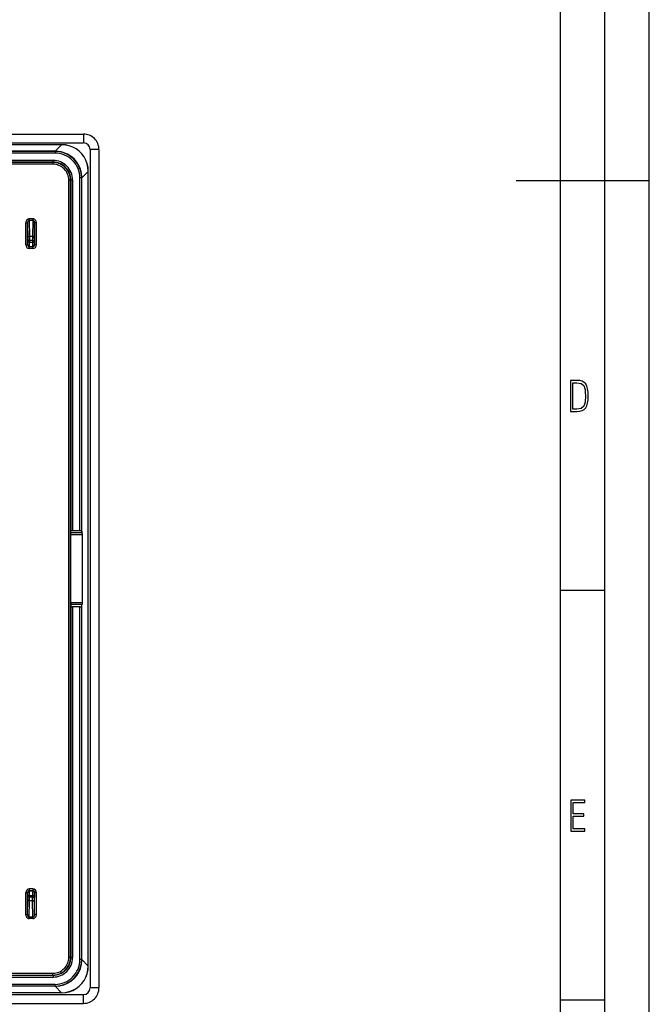
# Model space of a CAD drawing. Extents: x 0 to 420, y 0 to 297.
# Drawn here: x 349 to 420, y 56 to 167 of the extents above; entities that cross this region are included whole.
import ezdxf

# ---------------------------------------------------------------- set-up
doc = ezdxf.new("R2010")
doc.units = 0
doc.layers.get('0').update_dxf_attribs({"linetype": 'CONTINUOUS'})

msp = doc.modelspace()

# ---------------------------------------------------------------- linework, layer by layer
at = {"color": 7}
for p, q in [((420, 0), (420, 297)), ((420, 0), (420, 297)), ((415, 4.99976), (415, 292)), ((410, 9.99976), (410, 287)), ((261.736908, 153.750259), (356.236908, 153.750259)), ((356.236908, 153.750259), (356.236908, 152.750259)), ((261.736908, 152.750259), (356.236908, 152.750259)), ((353.778137, 152.550262), (264.195679, 152.550262)), ((353.778137, 152.543976), (264.195679, 152.543976)), ((353.045776, 151.811615), (353.778137, 152.543976)), ((353.778137, 152.550262), (353.778137, 152.543976)), ((353.045776, 151.811615), (264.92804, 151.811615)), ((353.038757, 151.801987), (264.935059, 151.801987)), ((353.038757, 151.60199), (264.935059, 151.60199)), ((353.038757, 151.801987), (353.04837, 151.811615)), ((353.038757, 151.801987), (353.038757, 151.60199)), ((353.046204, 151.811615), (353.04837, 151.811615)), ((353.132233, 151.810425), (353.04837, 151.811615)), ((357.986908, 152.000259), (356.986908, 152.000259)), ((356.986908, 152.000259), (356.986908, 57.500259)), ((357.986908, 152.000259), (357.986908, 57.500259)), ((352.815796, 150.779068), (265.15802, 150.779068)), ((352.815796, 150.579071), (265.15802, 150.579071)), ((352.788727, 150.551987), (265.18512, 150.551987)), ((352.788727, 150.35199), (265.18512, 150.35199)), ((352.815796, 150.579071), (352.788727, 150.551987)), ((352.788727, 150.551987), (352.788727, 150.35199)), ((352.815796, 150.579071), (352.815796, 150.779068)), ((355.838654, 109.032379), (355.838654, 148.802094)), ((356.038635, 148.802094), (355.838654, 148.802094)), ((356.038635, 148.802094), (356.048248, 148.811722)), ((356.038635, 108.997421), (356.038635, 148.802094)), ((356.048248, 148.811722), (356.047058, 148.896423)), ((356.048248, 148.809143), (356.780609, 149.541504)), ((356.048248, 148.80957), (356.048248, 148.811722)), ((356.048248, 108.803162), (356.048248, 148.809143)), ((356.786896, 149.541504), (356.780609, 149.541504)), ((356.780609, 59.959019), (356.780609, 149.541504)), ((356.786896, 59.959019), (356.786896, 149.541504)), ((354.788635, 148.552063), (354.588654, 148.552063)), ((354.588654, 60.948452), (354.588654, 148.552063)), ((354.815735, 148.579147), (354.788635, 148.552063)), ((354.788635, 60.948452), (354.788635, 148.552063)), ((354.815735, 148.579147), (355.015717, 148.579147)), ((354.815735, 148.579147), (354.815735, 108.997421)), ((355.015717, 148.579147), (355.015717, 109.032379)), ((405, 148.5), (420, 148.5)), ((349.738647, 141.251984), (349.738647, 143.726593)), ((349.738647, 143.726593), (349.938629, 143.726593)), ((349.938629, 141.251984), (349.938629, 143.726593)), ((349.938629, 143.726593), (349.964417, 142.021393)), ((350.136902, 144.186462), (350.136902, 144.013245)), ((350.536896, 144.186462), (350.136902, 144.186462)), ((350.536896, 144.013245), (350.136902, 144.013245)), ((350.136902, 144.013245), (350.164398, 142.194595)), ((350.536896, 144.013245), (350.509399, 142.194595)), ((350.536896, 144.186462), (350.536896, 144.013245)), ((350.735168, 143.726593), (350.709412, 142.021393)), ((350.935181, 143.726593), (350.735168, 143.726593)), ((350.735168, 141.251984), (350.735168, 143.726593)), ((350.935181, 141.251984), (350.935181, 143.726593)), ((350.164398, 142.194595), (350.16571, 141.761581)), ((350.509399, 142.194595), (350.164398, 142.194595)), ((350.509399, 142.194595), (350.508087, 141.761581)), ((349.738647, 141.251984), (349.938629, 141.251984)), ((349.938629, 141.251984), (349.963135, 141.276474)), ((349.964417, 142.021393), (349.965729, 141.761581)), ((349.965729, 141.761581), (349.965729, 141.576462)), ((350.16571, 141.761581), (349.965729, 141.761581)), ((350.16571, 141.576462), (349.965729, 141.576462)), ((350.138641, 141.051987), (350.163116, 141.076477)), ((350.138641, 140.85199), (350.138641, 141.051987)), ((350.535187, 141.051987), (350.138641, 141.051987)), ((350.163116, 141.076477), (350.510712, 141.076477)), ((350.16571, 141.761581), (350.16571, 141.576462)), ((350.508087, 141.761581), (350.16571, 141.761581)), ((350.16571, 141.576462), (350.508087, 141.576462)), ((350.508087, 141.761581), (350.708099, 141.761581)), ((350.508087, 141.761581), (350.508087, 141.576462)), ((350.508087, 141.576462), (350.708099, 141.576462)), ((350.535187, 141.051987), (350.510712, 141.076477)), ((350.535187, 140.85199), (350.535187, 141.051987)), ((350.709412, 142.021393), (350.708099, 141.761581)), ((350.708099, 141.761581), (350.708099, 141.576462)), ((350.735168, 141.251984), (350.710693, 141.276474)), ((350.935181, 141.251984), (350.735168, 141.251984)), ((350.535187, 140.85199), (350.138641, 140.85199)), ((354.803497, 108.582443), (354.804932, 108.779404)), ((354.804932, 108.779404), (354.815735, 108.997421)), ((356.082886, 108.779404), (354.804932, 108.779404)), ((355.838654, 109.032379), (355.015717, 109.032379)), ((356.038635, 108.997421), (356.048248, 108.803162)), ((356.082886, 108.779404), (356.048248, 108.803162)), ((354.803497, 100.918076), (354.803497, 108.582443)), ((356.125336, 108.582443), (354.803497, 108.582443)), ((356.125336, 100.918076), (356.125336, 108.582443)), ((410, 102.333), (415, 102.333)), ((354.803497, 100.918076), (354.804932, 100.721115)), ((356.125336, 100.918076), (354.803497, 100.918076)), ((354.804932, 100.721115), (354.815735, 100.503098)), ((356.082886, 100.721115), (354.804932, 100.721115)), ((354.815735, 100.503098), (354.815735, 60.921371)), ((355.838654, 100.46814), (355.015717, 100.46814)), ((355.015717, 100.46814), (355.015717, 60.921371)), ((355.838654, 60.698414), (355.838654, 100.46814)), ((356.038635, 100.503098), (356.048248, 100.697357)), ((356.038635, 60.698414), (356.038635, 100.503098)), ((356.082886, 100.721115), (356.048248, 100.697357)), ((356.048248, 60.691383), (356.048248, 100.697357)), ((349.738647, 65.773926), (349.738647, 68.248535)), ((349.738647, 68.248535), (349.938629, 68.248535)), ((349.938629, 65.773926), (349.938629, 68.248535)), ((349.938629, 68.248535), (349.963135, 68.224045)), ((349.964417, 67.479126), (349.965729, 67.738937)), ((349.965729, 67.924057), (349.965729, 67.738937)), ((350.16571, 67.924057), (349.965729, 67.924057)), ((350.16571, 67.738937), (349.965729, 67.738937)), ((350.138641, 68.648521), (350.138641, 68.448532)), ((350.535187, 68.648521), (350.138641, 68.648521)), ((350.535187, 68.448532), (350.138641, 68.448532)), ((350.138641, 68.448532), (350.163116, 68.424042)), ((350.163116, 68.424042), (350.510712, 68.424042)), ((350.164398, 67.305923), (350.16571, 67.738937)), ((350.16571, 67.924057), (350.16571, 67.738937)), ((350.16571, 67.924057), (350.508087, 67.924057)), ((350.508087, 67.738937), (350.16571, 67.738937)), ((350.508087, 67.924057), (350.508087, 67.738937)), ((350.508087, 67.924057), (350.708099, 67.924057)), ((350.509399, 67.305923), (350.508087, 67.738937)), ((350.508087, 67.738937), (350.708099, 67.738937)), ((350.535187, 68.448532), (350.510712, 68.424042)), ((350.535187, 68.648521), (350.535187, 68.448532)), ((350.708099, 67.924057), (350.708099, 67.738937)), ((350.709412, 67.479126), (350.708099, 67.738937)), ((350.735168, 68.248535), (350.710693, 68.224045)), ((350.935181, 68.248535), (350.735168, 68.248535)), ((350.735168, 65.773926), (350.735168, 68.248535)), ((350.935181, 65.773926), (350.935181, 68.248535)), ((349.938629, 65.773926), (349.964417, 67.479126)), ((350.136902, 65.487267), (350.164398, 67.305923)), ((350.509399, 67.305923), (350.164398, 67.305923)), ((350.536896, 65.487267), (350.509399, 67.305923)), ((350.735168, 65.773926), (350.709412, 67.479126)), ((349.738647, 65.773926), (349.938629, 65.773926)), ((350.136902, 65.314064), (350.136902, 65.487267)), ((350.536896, 65.487267), (350.136902, 65.487267)), ((350.536896, 65.314064), (350.536896, 65.487267)), ((350.935181, 65.773926), (350.735168, 65.773926)), ((350.536896, 65.314064), (350.136902, 65.314064)), ((354.788635, 60.948452), (354.588654, 60.948452)), ((354.815735, 60.921371), (354.788635, 60.948452)), ((354.815735, 60.921371), (355.015717, 60.921371)), ((356.038635, 60.698414), (355.838654, 60.698414)), ((356.038635, 60.698414), (356.048248, 60.688801)), ((356.047089, 60.604931), (356.048248, 60.688801)), ((356.048248, 60.691383), (356.780609, 59.959019)), ((356.048248, 60.690952), (356.048248, 60.688801)), ((356.786896, 59.959019), (356.780609, 59.959019)), ((265.15802, 58.921444), (352.815796, 58.921444)), ((265.18512, 59.148521), (352.788727, 59.148521)), ((265.18512, 58.948528), (352.788727, 58.948528)), ((352.788727, 58.948528), (352.788727, 59.148521)), ((352.815796, 58.921444), (352.788727, 58.948528)), ((352.815796, 58.921444), (352.815796, 58.721455)), ((353.038757, 57.898521), (264.935059, 57.898521)), ((265.15802, 58.721455), (352.815796, 58.721455)), ((353.038757, 57.698528), (353.038757, 57.898521)), ((261.736908, 56.750259), (356.236908, 56.750259)), ((353.778137, 56.956551), (264.195679, 56.956551)), ((353.778137, 56.95026), (264.195679, 56.95026)), ((353.045776, 57.688915), (264.92804, 57.688915)), ((353.038757, 57.698528), (264.935059, 57.698528)), ((353.038757, 57.698528), (353.04837, 57.688915)), ((353.045776, 57.688915), (353.778137, 56.956551)), ((353.046204, 57.688915), (353.04837, 57.688915)), ((353.04837, 57.688915), (353.133057, 57.690109)), ((353.778137, 56.95026), (353.778137, 56.956551)), ((356.236908, 55.750259), (356.236908, 56.750259)), ((357.986908, 57.500259), (356.986908, 57.500259)), ((261.736908, 55.750259), (356.236908, 55.750259)), ((410, 56.166401), (415, 56.166401))]:
    msp.add_line(p, q, dxfattribs=at)
for points in [[(356.786896, 149.541504), (356.756744, 149.976852), (356.66684, 150.400497), (356.51889, 150.804428), (356.315704, 151.18103), (356.061066, 151.523178), (355.759796, 151.824417), (355.417633, 152.079041), (355.041046, 152.282257), (354.637115, 152.430206), (354.213531, 152.520111), (353.778107, 152.550262)], [(356.780609, 149.541489), (356.749054, 149.974915), (356.658173, 150.396713), (356.509674, 150.798965), (356.306427, 151.174118), (356.052216, 151.515106), (355.75174, 151.815536), (355.410797, 152.069778), (355.035675, 152.273026), (354.633392, 152.421494), (354.211578, 152.512375), (353.778168, 152.543961)], [(356.047028, 148.896408), (356.000641, 149.355423), (355.887604, 149.798691), (355.710358, 150.216904), (355.472687, 150.601181), (355.179535, 150.943451), (354.837189, 151.236465), (354.45285, 151.474045), (354.034576, 151.651169), (353.591278, 151.764084), (353.132233, 151.810425)], [(350.136932, 144.186462), (350.08017, 144.181778), (350.024567, 144.167847), (349.971344, 144.144943), (349.921478, 144.113541), (349.876007, 144.074234), (349.835846, 144.027878), (349.801788, 143.975357), (349.774567, 143.917786), (349.754791, 143.856277), (349.742706, 143.79213), (349.738678, 143.726593)], [(350.136932, 144.01326), (350.108551, 144.010437), (350.080841, 144.001846), (350.05423, 143.987625), (350.029327, 143.968079), (350.006622, 143.943619), (349.986664, 143.914719), (349.969757, 143.881958), (349.956268, 143.846024), (349.946442, 143.807617), (349.940582, 143.767548), (349.938629, 143.726593)], [(350.935211, 143.726593), (350.931122, 143.79213), (350.919098, 143.856277), (350.8992, 143.917786), (350.871979, 143.975357), (350.837982, 144.027878), (350.797821, 144.074234), (350.75235, 144.113525), (350.702484, 144.144943), (350.6492, 144.167847), (350.593658, 144.181778), (350.536896, 144.186447)], [(350.735138, 143.726593), (350.733307, 143.767532), (350.727325, 143.807617), (350.71756, 143.846024), (350.704071, 143.881958), (350.687164, 143.914703), (350.667145, 143.943619), (350.644501, 143.968079), (350.619659, 143.987625), (350.593048, 144.001831), (350.565277, 144.010437), (350.536896, 144.01326)], [(350.164398, 142.194595), (350.136017, 142.192734), (350.108185, 142.187408), (350.081573, 142.178726), (350.056549, 142.16684), (350.033722, 142.152023), (350.01358, 142.134567), (349.99649, 142.114807), (349.982697, 142.093155), (349.972687, 142.070053), (349.966583, 142.045975), (349.964386, 142.021393)], [(350.709381, 142.021393), (350.707245, 142.045975), (350.70108, 142.070053), (350.691071, 142.093155), (350.677338, 142.114807), (350.660248, 142.134567), (350.640045, 142.152023), (350.617218, 142.16684), (350.592255, 142.178726), (350.565582, 142.187408), (350.53775, 142.192734), (350.50943, 142.194595)], [(349.963165, 141.276474), (349.965118, 141.248016), (349.971222, 141.220139), (349.981232, 141.193405), (349.994904, 141.16835), (350.011993, 141.145508), (350.032135, 141.125336), (350.054962, 141.108231), (350.080048, 141.094559), (350.106781, 141.084579), (350.134674, 141.078522), (350.163116, 141.076477)], [(350.510712, 141.076477), (350.539215, 141.078522), (350.567047, 141.084579), (350.593781, 141.094559), (350.618805, 141.108231), (350.641632, 141.125336), (350.661896, 141.145508), (350.678986, 141.16835), (350.692657, 141.193405), (350.702606, 141.220139), (350.708649, 141.248016), (350.710724, 141.276474)], [(355.015717, 109.032379), (354.987396, 109.032028), (354.959686, 109.03096), (354.933075, 109.029221), (354.908112, 109.02684), (354.885345, 109.023865), (354.865204, 109.02034), (354.848053, 109.016342), (354.83432, 109.011978), (354.824249, 109.007294), (354.818024, 109.002411), (354.815704, 108.997421)], [(356.038605, 108.997421), (356.036407, 109.002411), (356.030182, 109.007294), (356.02005, 109.011978), (356.006256, 109.016342), (355.989166, 109.02034), (355.969025, 109.023865), (355.946259, 109.02684), (355.921295, 109.029221), (355.894684, 109.03096), (355.866974, 109.032028), (355.838654, 109.032379)], [(356.125336, 108.582443), (356.124847, 108.610275), (356.123322, 108.637573), (356.12088, 108.663788), (356.117523, 108.688431), (356.113312, 108.710999), (356.108307, 108.731064), (356.102692, 108.748245), (356.096466, 108.762207), (356.089813, 108.772659), (356.082855, 108.779404)], [(354.815704, 100.503098), (354.818024, 100.498108), (354.824249, 100.493225), (354.83432, 100.488541), (354.848053, 100.484177), (354.865204, 100.480179), (354.885345, 100.476654), (354.908112, 100.473679), (354.933075, 100.471298), (354.959686, 100.469559), (354.987396, 100.468491), (355.015717, 100.46814)], [(355.838654, 100.46814), (355.866974, 100.468491), (355.894684, 100.469559), (355.921295, 100.471298), (355.946259, 100.473679), (355.969025, 100.476654), (355.989166, 100.480179), (356.006256, 100.484177), (356.02005, 100.488541), (356.030182, 100.493225), (356.036407, 100.498108), (356.038605, 100.503098)], [(356.082855, 100.721115), (356.089813, 100.727859), (356.096466, 100.738312), (356.102692, 100.752274), (356.108307, 100.769455), (356.113312, 100.78952), (356.117523, 100.812088), (356.12088, 100.836731), (356.123322, 100.862946), (356.124847, 100.890244), (356.125336, 100.918076)], [(350.163116, 68.424042), (350.134674, 68.421997), (350.106781, 68.415932), (350.080048, 68.40596), (350.054962, 68.392288), (350.032135, 68.375183), (350.011993, 68.355011), (349.994904, 68.332169), (349.981232, 68.307121), (349.971222, 68.280388), (349.965118, 68.252502), (349.963165, 68.224045)], [(350.710724, 68.224045), (350.708649, 68.252502), (350.702606, 68.280388), (350.692657, 68.307121), (350.678986, 68.332169), (350.661896, 68.355011), (350.641632, 68.375183), (350.618805, 68.392288), (350.593781, 68.40596), (350.567047, 68.415932), (350.539215, 68.421997), (350.510712, 68.424042)], [(349.964386, 67.479126), (349.966583, 67.454544), (349.972687, 67.430458), (349.982697, 67.407364), (349.99649, 67.385712), (350.01358, 67.365959), (350.033722, 67.348495), (350.056549, 67.333679), (350.081573, 67.3218), (350.108185, 67.31311), (350.136017, 67.307785), (350.164398, 67.305923)], [(350.50943, 67.305923), (350.53775, 67.307785), (350.565582, 67.31311), (350.592255, 67.3218), (350.617218, 67.333679), (350.640045, 67.348495), (350.660248, 67.365959), (350.677338, 67.385712), (350.691071, 67.407364), (350.70108, 67.430458), (350.707245, 67.454544), (350.709381, 67.479126)], [(349.738678, 65.773926), (349.742706, 65.708397), (349.754791, 65.644234), (349.774567, 65.582733), (349.801788, 65.525154), (349.835846, 65.472641), (349.876007, 65.426277), (349.921478, 65.386993), (349.971344, 65.355576), (350.024567, 65.332672), (350.08017, 65.318741), (350.136932, 65.314064)], [(349.938629, 65.773926), (349.940582, 65.732979), (349.946442, 65.692902), (349.956268, 65.654503), (349.969757, 65.618561), (349.986664, 65.585815), (350.006683, 65.556908), (350.029327, 65.53244), (350.05423, 65.512894), (350.080841, 65.498688), (350.108551, 65.490082), (350.136932, 65.487267)], [(350.536896, 65.314056), (350.593658, 65.318741), (350.6492, 65.332672), (350.702484, 65.355576), (350.75235, 65.386986), (350.797821, 65.426277), (350.837982, 65.472641), (350.871979, 65.525154), (350.8992, 65.582733), (350.919098, 65.644234), (350.931122, 65.708397), (350.935211, 65.773926)], [(350.536896, 65.487259), (350.565277, 65.490082), (350.593048, 65.49868), (350.619659, 65.512894), (350.644501, 65.53244), (350.667145, 65.5569), (350.687164, 65.585808), (350.704071, 65.618561), (350.71756, 65.654495), (350.727325, 65.692902), (350.733307, 65.732971), (350.735138, 65.773926)], [(353.133087, 57.690109), (353.592072, 57.736572), (354.03537, 57.849617), (354.453522, 58.02684), (354.83786, 58.264526), (355.180084, 58.557632), (355.473175, 58.899979), (355.710724, 59.284332), (355.887848, 59.702591), (356.000763, 60.145905), (356.047089, 60.604935)], [(353.778107, 56.956558), (354.211578, 56.988144), (354.633392, 57.079018), (355.035614, 57.227478), (355.410797, 57.43074), (355.75174, 57.684967), (356.052216, 57.985405), (356.306427, 58.326401), (356.509674, 58.701546), (356.658112, 59.103798), (356.749054, 59.525597), (356.780609, 59.959023)], [(353.778107, 56.950256), (354.213531, 56.980415), (354.637115, 57.070312), (355.041046, 57.218277), (355.417633, 57.421478), (355.759796, 57.676117), (356.061066, 57.977341), (356.315704, 58.319496), (356.51889, 58.696098), (356.66684, 59.100037), (356.756744, 59.523682), (356.786896, 59.959015)]]:
    msp.add_lwpolyline(points, dxfattribs=at)
for points in [[(411.109863, 122.479729), (411.838043, 122.479729), (412.166901, 122.49852), (412.439392, 122.573685), (412.660187, 122.695839), (412.834015, 122.879059), (412.960876, 123.118652), (413.05014, 123.419327), (413.101807, 123.790466), (413.120605, 124.232079), (413.101807, 124.668991), (413.05014, 125.040131), (412.965576, 125.340805), (412.834015, 125.580399), (412.660187, 125.758926), (412.439392, 125.881073), (412.162201, 125.956238), (411.838043, 125.979729), (411.109863, 125.979729)], [(411.401154, 122.742813), (411.401154, 125.721336), (411.819275, 125.721336), (412.307861, 125.641472), (412.608521, 125.387779), (412.75885, 124.927383), (412.791748, 124.607918), (412.805847, 124.227379), (412.75885, 123.527382), (412.608521, 123.066978), (412.307861, 122.817986), (411.819275, 122.742813)], [(411.14386, 75.172127), (412.75058, 75.172127), (412.75058, 75.444611), (411.43515, 75.444611), (411.43515, 76.868103), (412.619019, 76.868103), (412.619019, 77.135887), (411.43515, 77.135887), (411.43515, 78.399643), (412.75058, 78.399643), (412.75058, 78.672127), (411.14386, 78.672127)]]:
    msp.add_lwpolyline(points, close=True, dxfattribs=at)
for centre, radius, start, end in [((356.236908, 152.000259), 1.75, 0, 90.000003), ((356.236908, 152.000259), 0.75, 0.000024, 90.000003), ((353.038788, 148.802155), 2.799842, 359.999019, 90.000986), ((353.038788, 148.802124), 2.999853, 359.999435, 90.000563), ((353.048431, 148.811768), 2.999828, 1.616962, 88.39887), ((352.788727, 148.552078), 1.99991, 359.999646, 90.000351), ((352.788757, 148.552094), 1.799898, 359.998984, 90.000986), ((352.815826, 148.579193), 2.199876, 359.999012, 90.000986), ((352.815857, 148.579208), 1.999864, 359.998379, 90.001621), ((350.138611, 141.251984), 0.399977, 179.999049, 270.000988), ((350.138611, 141.251953), 0.199966, 179.992669, 270.007326), ((339.208221, 141.494904), 10.757522, 358.837637, 0.434412), ((320.286987, 141.440521), 29.878748, 359.302564, 0.260692), ((380.387451, 141.440521), 29.879358, 179.73931, 180.697426), ((350.535187, 141.251984), 0.399977, 269.999034, 0.000993), ((350.535217, 141.251953), 0.199966, 269.992676, 0.007325), ((361.465851, 141.494904), 10.757754, 179.565605, 181.162343), ((350.138611, 68.248543), 0.399977, 89.999046, 180.000992), ((350.138611, 68.248566), 0.199966, 89.992674, 180.007331), ((339.208221, 68.005623), 10.757522, 359.565588, 1.162363), ((320.286987, 68.060005), 29.878748, 359.739308, 0.697436), ((380.387451, 68.060005), 29.879358, 179.302574, 180.26069), ((350.535187, 68.248543), 0.399977, 359.999048, 90.000986), ((350.535217, 68.248566), 0.199966, 359.992675, 90.007324), ((361.465851, 68.005623), 10.757754, 178.837657, 180.434395), ((352.788727, 60.948441), 1.99991, 269.999649, 0.000354), ((352.788757, 60.948421), 1.799898, 269.998987, 0.000988), ((352.815826, 60.921333), 2.199876, 269.999014, 0.000988), ((352.815857, 60.921314), 1.999864, 269.998379, 0.001621), ((353.038788, 60.698368), 2.799842, 269.999021, 0.000988), ((353.038788, 60.698387), 2.999853, 269.999437, 0.000565), ((353.048431, 60.688747), 2.999828, 271.616963, 358.398914), ((356.236908, 57.500259), 0.75, 269.999997, 359.999976), ((356.236908, 57.500259), 1.75, 269.999997, 0)]:
    msp.add_arc(centre, radius, start, end, dxfattribs=at)

doc.saveas('drawing.dxf')
